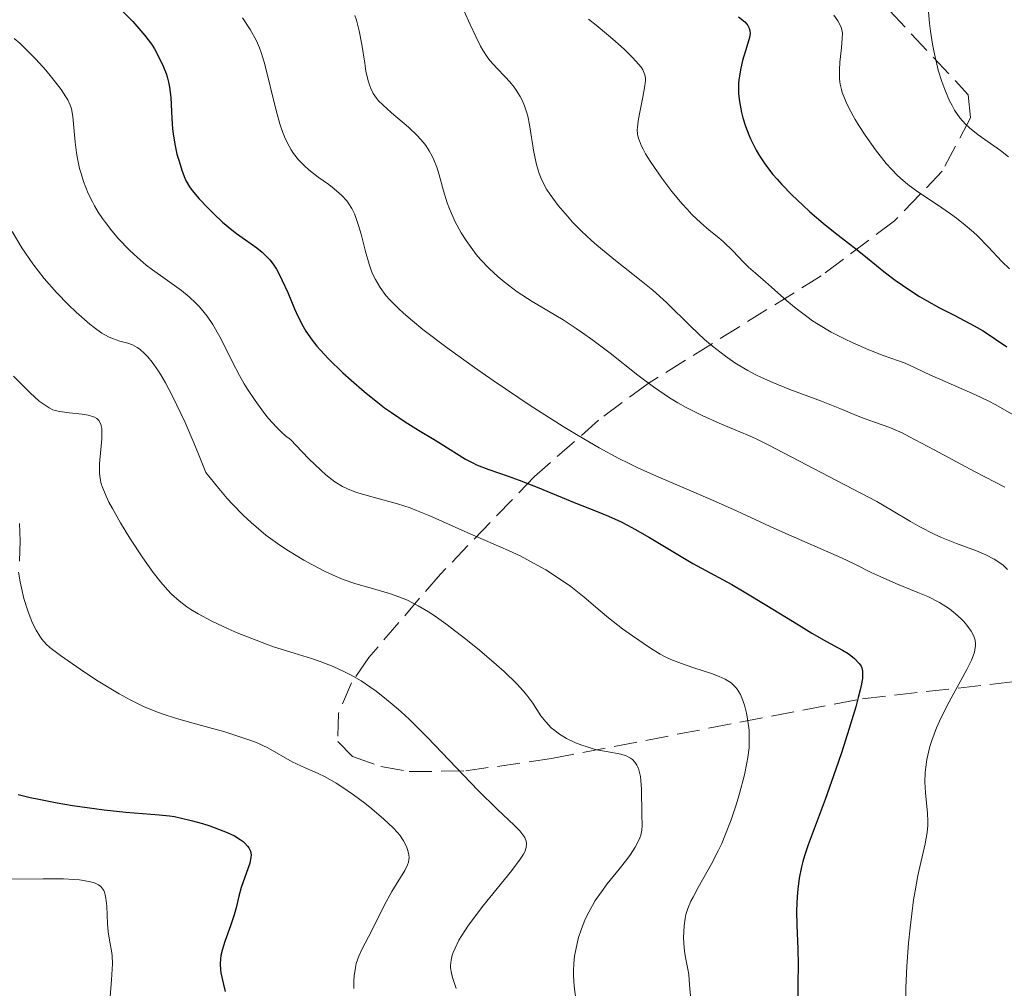
# Model space of a CAD drawing. Units: metres. Extents: x 678542 to 680471, y 4752074 to 4753937.
# Drawn here: x 678914 to 678989, y 4753398 to 4753471 of the extents above; entities that cross this region are included whole.
import ezdxf

# ---------------------------------------------------------------- set-up
doc = ezdxf.new("R2010")
doc.units = ezdxf.units.M
doc.header["$MEASUREMENT"] = 0
doc.linetypes.add('DGN Style 3', pattern=[2.435891, 1.739922, -0.695969])
for name, color, linetype, lineweight in [('Curva de nivel directora', 30, 'Continuous', 30), ('Curva de nivel intermedia', 30, 'Continuous', 0), ('Zona arbolada', 92, 'DGN Style 3', 0)]:
    doc.layers.add(name, color=color, linetype=linetype, lineweight=lineweight)

msp = doc.modelspace()

# ---------------------------------------------------------------- linework, layer by layer
at = {"layer": 'Curva de nivel directora', "color": 30, "linetype": 'Continuous', "lineweight": 30, "flags": 128}
for points, elevation in [([(678920.3, 4753473.1), (678922.23, 4753471.18), (678922.86, 4753470.47), (678923.16, 4753470.11), (678923.65, 4753469.44), (678923.88, 4753469.09), (678924.18, 4753468.57), (678924.56, 4753467.77), (678924.77, 4753467.23), (678924.85, 4753466.97), (678924.96, 4753466.56), (678925.04, 4753466.17), (678925.14, 4753465.38), (678925.21, 4753463.8), (678925.27, 4753463.02), (678925.31, 4753462.62), (678925.44, 4753461.84), (678925.6, 4753461.08), (678925.73, 4753460.61), (678925.99, 4753459.78), (678926.2, 4753459.26), (678926.31, 4753459.03), (678926.56, 4753458.6), (678926.76, 4753458.32), (678927.28, 4753457.69), (678927.99, 4753456.94), (678928.41, 4753456.53), (678929.07, 4753455.91), (678929.77, 4753455.32), (678930.12, 4753455.05), (678930.81, 4753454.56), (678931.68, 4753453.94), (678932.09, 4753453.61), (678932.47, 4753453.24), (678932.66, 4753453.03), (678932.92, 4753452.7), (678933.17, 4753452.32), (678933.32, 4753452.05), (678933.62, 4753451.47), (678934.03, 4753450.55), (678934.54, 4753449.31)], 1375), ([(678968.36, 4753471.53), (678968.82, 4753471.15), (678968.98, 4753470.98), (678969.06, 4753470.87), (678969.17, 4753470.66), (678969.22, 4753470.44), (678969.23, 4753470.29), (678969.18, 4753469.96), (678968.99, 4753469.27), (678968.66, 4753468.2), (678968.52, 4753467.63), (678968.39, 4753466.89), (678968.36, 4753466.51), (678968.35, 4753465.95), (678968.36, 4753465.66), (678968.42, 4753465.08), (678968.57, 4753464.26), (678968.68, 4753463.84), (678968.88, 4753463.21), (678969.13, 4753462.56), (678969.27, 4753462.24), (678969.7, 4753461.38), (678969.96, 4753460.94), (678970.41, 4753460.26), (678970.97, 4753459.54), (678971.3, 4753459.17), (678971.65, 4753458.78), (678972.42, 4753457.98), (678973.24, 4753457.19), (678973.78, 4753456.69), (678974.79, 4753455.82), (678975.7, 4753455.08), (678976.73, 4753454.31), (678977.26, 4753453.9), (678978.17, 4753453.16), (678979.55, 4753452.05), (678980.28, 4753451.5), (678981.39, 4753450.73), (678982.14, 4753450.25), (678982.65, 4753449.95), (678983.66, 4753449.38), (678984.81, 4753448.79), (678986.28, 4753448.02), (678986.97, 4753447.62), (678987.92, 4753447), (678988.79, 4753446.42)], 1400), ([(678934.54, 4753449.31), (678934.8, 4753448.74), (678935.2, 4753447.96), (678935.42, 4753447.6), (678935.89, 4753446.91), (678936.25, 4753446.46), (678936.52, 4753446.15), (678937.13, 4753445.5), (678938.23, 4753444.43), (678938.85, 4753443.87), (678939.84, 4753443.01), (678940.88, 4753442.18), (678941.41, 4753441.78), (678941.94, 4753441.41), (678942.98, 4753440.71), (678943.98, 4753440.08), (678945.19, 4753439.35), (678945.72, 4753439.03), (678947.57, 4753437.87), (678948.12, 4753437.58), (678948.4, 4753437.44), (678949.34, 4753437.07), (678950.81, 4753436.57), (678951.64, 4753436.27), (678953.01, 4753435.73), (678954.93, 4753434.94), (678955.85, 4753434.56), (678957.59, 4753433.89), (678958.46, 4753433.53), (678959.41, 4753433.09), (678959.91, 4753432.83), (678960.45, 4753432.54), (678961.58, 4753431.9), (678963.86, 4753430.53), (678964.88, 4753429.92), (678966.19, 4753429.2), (678967.83, 4753428.31), (678968.78, 4753427.76), (678970.51, 4753426.72), (678972.92, 4753425.24), (678973.94, 4753424.62), (678975.04, 4753423.99), (678975.94, 4753423.51), (678976.28, 4753423.33), (678976.7, 4753423.06), (678976.9, 4753422.91), (678977.18, 4753422.68), (678977.54, 4753422.32), (678977.69, 4753422.11), (678977.75, 4753421.97), (678977.8, 4753421.72), (678977.8, 4753421.38), (678977.78, 4753421.17), (678977.69, 4753420.63), (678977.62, 4753420.3), (678977.47, 4753419.71), (678977.27, 4753419.02), (678976.78, 4753417.36), (678976.18, 4753415.51), (678975.76, 4753414.26), (678974.95, 4753411.96), (678973.66, 4753408.5), (678973.38, 4753407.66), (678973.26, 4753407.24), (678973.15, 4753406.83), (678972.98, 4753405.98), (678972.86, 4753405.12), (678972.81, 4753404.57), (678972.76, 4753403.5), (678972.79, 4753402.37), (678972.87, 4753400.58), (678972.89, 4753399.39), (678972.87, 4753397.92), (678972.84, 4753395.66)], 1375), ([(678913.52, 4753412.34), (678914.43, 4753412.11), (678915.08, 4753411.97), (678916.48, 4753411.7), (678917.64, 4753411.5), (678920.05, 4753411.16), (678921.7, 4753410.98), (678924.25, 4753410.8), (678925.02, 4753410.71), (678925.42, 4753410.65), (678925.83, 4753410.57), (678926.69, 4753410.37), (678927.55, 4753410.13), (678928.1, 4753409.95), (678929.1, 4753409.58), (678929.42, 4753409.45), (678929.97, 4753409.18), (678930.41, 4753408.92), (678930.64, 4753408.75), (678930.77, 4753408.63), (678930.98, 4753408.4), (678931.07, 4753408.28), (678931.19, 4753408.02), (678931.24, 4753407.75), (678931.23, 4753407.55), (678931.14, 4753407.12), (678930.49, 4753405.25), (678930.32, 4753404.6), (678930.11, 4753403.7), (678929.96, 4753403.19), (678929.67, 4753402.34), (678929.24, 4753401.14), (678929.06, 4753400.56), (678928.95, 4753400.07), (678928.92, 4753399.83), (678928.9, 4753399.43), (678928.92, 4753398.99), (678928.95, 4753398.75), (678929.13, 4753397.88), (678929.27, 4753397.35)], 1350)]:
    msp.add_lwpolyline(points, dxfattribs=dict(at, elevation=elevation))
at = {"layer": 'Curva de nivel intermedia', "color": 30, "linetype": 'Continuous', "lineweight": 0, "flags": 128}
for points, elevation in [([(678946.96, 4753473.11), (678947.92, 4753470.95), (678948.34, 4753470.03), (678948.71, 4753469.3), (678948.88, 4753469), (678949.21, 4753468.49), (678949.43, 4753468.2), (678949.96, 4753467.62), (678950.59, 4753466.97), (678950.93, 4753466.59), (678951.27, 4753466.17), (678951.43, 4753465.95), (678951.74, 4753465.46), (678951.87, 4753465.19), (678952.06, 4753464.76), (678952.21, 4753464.3), (678952.3, 4753463.98), (678952.45, 4753463.31), (678952.78, 4753461.24), (678952.97, 4753460.3), (678953.09, 4753459.87), (678953.18, 4753459.6), (678953.38, 4753459.1)], 1390), ([(678982.79, 4753472.18), (678982.9, 4753471.06), (678982.97, 4753470.43), (678983.12, 4753469.45), (678983.21, 4753468.94), (678983.44, 4753467.93), (678983.56, 4753467.48), (678983.83, 4753466.61), (678984.05, 4753466), (678984.42, 4753465.15), (678984.61, 4753464.78), (678984.8, 4753464.44), (678985.21, 4753463.85), (678985.63, 4753463.36), (678985.94, 4753463.08), (678986.59, 4753462.56), (678988.29, 4753461.35), (678988.91, 4753460.87)], 1410), ([(678930.59, 4753471.45), (678931.17, 4753470.56), (678931.65, 4753469.71), (678931.88, 4753469.18), (678932.02, 4753468.82), (678932.26, 4753468.01), (678933.14, 4753464.41), (678933.42, 4753463.4), (678933.58, 4753462.94), (678933.83, 4753462.28), (678934.13, 4753461.69), (678934.29, 4753461.41), (678934.46, 4753461.14), (678934.86, 4753460.64), (678935.3, 4753460.18), (678935.63, 4753459.89), (678936.35, 4753459.32), (678937.16, 4753458.76), (678937.57, 4753458.45), (678937.96, 4753458.11), (678938.15, 4753457.93), (678938.52, 4753457.52), (678938.68, 4753457.3), (678938.91, 4753456.94), (678939.11, 4753456.53), (678939.22, 4753456.25), (678939.43, 4753455.64), (678939.61, 4753455), (678939.95, 4753453.67), (678940.22, 4753452.71), (678940.41, 4753452.18), (678940.52, 4753451.92), (678940.71, 4753451.53), (678941.06, 4753450.94)], 1380), ([(678939.14, 4753471.64), (678939.27, 4753471.27), (678939.47, 4753470.46), (678939.67, 4753469.42), (678939.89, 4753468), (678939.99, 4753467.39), (678940.15, 4753466.67), (678940.27, 4753466.29), (678940.35, 4753466.08), (678940.54, 4753465.7), (678940.79, 4753465.34), (678940.95, 4753465.15), (678941.26, 4753464.83), (678941.94, 4753464.23), (678943.23, 4753463.14), (678943.92, 4753462.47), (678944.35, 4753461.98), (678944.54, 4753461.73), (678944.81, 4753461.34), (678945.03, 4753460.93), (678945.16, 4753460.66), (678945.38, 4753460.09), (678945.56, 4753459.5), (678945.89, 4753458.29), (678946.17, 4753457.37), (678946.34, 4753456.91), (678946.76, 4753455.99), (678947.24, 4753455.1), (678947.61, 4753454.52), (678947.86, 4753454.15), (678948.39, 4753453.44), (678948.71, 4753453.07), (678949.36, 4753452.38), (678950.04, 4753451.74)], 1385), ([(678956.92, 4753471.36), (678957.52, 4753470.9), (678958.46, 4753470.12), (678958.95, 4753469.69), (678959.66, 4753469.05), (678960.28, 4753468.44), (678960.54, 4753468.17), (678960.93, 4753467.7), (678961.06, 4753467.5), (678961.12, 4753467.37), (678961.22, 4753467.12), (678961.26, 4753466.86), (678961.26, 4753466.68), (678961.22, 4753466.28), (678961.07, 4753465.42), (678960.81, 4753464.16), (678960.7, 4753463.58), (678960.65, 4753463.13), (678960.64, 4753462.92), (678960.66, 4753462.6), (678960.74, 4753462.26), (678960.8, 4753462.09), (678960.97, 4753461.69), (678961.08, 4753461.47), (678961.28, 4753461.1), (678961.63, 4753460.55), (678962.51, 4753459.26), (678963.27, 4753458.25), (678964.05, 4753457.3), (678964.43, 4753456.88), (678964.8, 4753456.49), (678965.48, 4753455.84), (678966.11, 4753455.3), (678966.86, 4753454.7), (678967.2, 4753454.4), (678967.91, 4753453.73), (678968.73, 4753452.87), (678969.1, 4753452.49), (678969.64, 4753452.01), (678970.41, 4753451.36), (678970.87, 4753450.96), (678972.03, 4753449.92), (678972.74, 4753449.32), (678973.54, 4753448.71), (678973.98, 4753448.4), (678974.44, 4753448.11), (678975.41, 4753447.54), (678976.41, 4753447.02), (678977.06, 4753446.71), (678978.26, 4753446.19), (678979.37, 4753445.76), (678980.53, 4753445.35), (678981.04, 4753445.16), (678981.81, 4753444.82), (678982.97, 4753444.26), (678983.68, 4753443.94), (678986.4, 4753442.76), (678987.4, 4753442.28), (678987.89, 4753442.02), (678989.35, 4753441.18)], 1395), ([(678975.61, 4753471.65), (678975.91, 4753471.23), (678976.02, 4753471.05), (678976.17, 4753470.72), (678976.24, 4753470.44), (678976.26, 4753470.26), (678976.25, 4753469.9), (678976.18, 4753469.17), (678976.07, 4753468.07), (678976.03, 4753467.51), (678976.03, 4753467.03), (678976.04, 4753466.79), (678976.09, 4753466.41), (678976.19, 4753466), (678976.25, 4753465.78), (678976.55, 4753465.03), (678976.76, 4753464.6), (678977.24, 4753463.73), (678977.52, 4753463.25), (678977.99, 4753462.52), (678978.77, 4753461.41), (678979.6, 4753460.37), (678980.02, 4753459.91), (678980.42, 4753459.49), (678980.69, 4753459.24), (678981.23, 4753458.78), (678982.01, 4753458.2), (678983.51, 4753457.22), (678984.48, 4753456.55), (678984.94, 4753456.21), (678985.61, 4753455.68), (678986.24, 4753455.14), (678986.54, 4753454.87), (678987.35, 4753454.03), (678988.4, 4753452.9), (678988.98, 4753452.34)], 1405), ([(678913.2, 4753469.89), (678913.63, 4753469.52), (678914.05, 4753469.13), (678914.86, 4753468.3), (678915.61, 4753467.47), (678916.05, 4753466.93), (678916.78, 4753465.99), (678917.15, 4753465.45), (678917.28, 4753465.22), (678917.48, 4753464.8), (678917.56, 4753464.53), (678917.66, 4753463.94), (678917.84, 4753461.98), (678917.95, 4753461.18), (678918.02, 4753460.76), (678918.19, 4753459.99), (678918.3, 4753459.6), (678918.49, 4753459), (678918.85, 4753458.08), (678919.16, 4753457.45), (678919.33, 4753457.14), (678919.61, 4753456.66), (678919.92, 4753456.19), (678920.15, 4753455.87), (678920.64, 4753455.24), (678921.17, 4753454.62), (678921.93, 4753453.82), (678922.33, 4753453.44), (678923.26, 4753452.64), (678923.74, 4753452.27), (678924.7, 4753451.58), (678925.94, 4753450.69), (678926.52, 4753450.22), (678927.06, 4753449.72), (678927.32, 4753449.46), (678927.68, 4753449.03), (678927.9, 4753448.74), (678928.32, 4753448.12), (678928.87, 4753447.17), (678929.2, 4753446.53), (678929.78, 4753445.36), (678930.35, 4753444.24), (678930.72, 4753443.59), (678930.98, 4753443.18), (678931.54, 4753442.33), (678932.19, 4753441.43), (678932.56, 4753440.97), (678933.17, 4753440.29), (678933.62, 4753439.86), (678933.86, 4753439.65), (678934.23, 4753439.36), (678935.12, 4753438.41), (678935.64, 4753437.88), (678936.55, 4753437.02), (678936.94, 4753436.68), (678937.62, 4753436.15), (678938.21, 4753435.78), (678938.57, 4753435.6), (678939.26, 4753435.33), (678940.53, 4753434.96), (678942.38, 4753434.46), (678943.35, 4753434.15), (678943.84, 4753433.96), (678944.84, 4753433.56), (678947.75, 4753432.25), (678949.1, 4753431.67), (678950.84, 4753430.92), (678951.72, 4753430.5), (678953.08, 4753429.78), (678953.67, 4753429.43), (678954.81, 4753428.7), (678955.58, 4753428.16), (678956.59, 4753427.36), (678957.81, 4753426.32), (678958.46, 4753425.78), (678959.53, 4753424.95), (678960.28, 4753424.41), (678961.66, 4753423.48), (678962.39, 4753423.02), (678962.72, 4753422.84)], 1370), ([(678953.38, 4753459.1), (678953.73, 4753458.42), (678954, 4753458), (678954.61, 4753457.18), (678955.32, 4753456.35), (678955.72, 4753455.91), (678956.39, 4753455.23), (678957.15, 4753454.52), (678957.57, 4753454.15), (678958.99, 4753452.98), (678960.95, 4753451.44), (678961.82, 4753450.73), (678962.87, 4753449.79), (678964.73, 4753447.95), (678965.77, 4753446.98), (678966.36, 4753446.47), (678967.35, 4753445.7), (678968.08, 4753445.2), (678968.46, 4753444.96), (678969.05, 4753444.61), (678969.67, 4753444.28), (678970.1, 4753444.08), (678970.97, 4753443.69), (678972.27, 4753443.16), (678974.67, 4753442.28), (678976.06, 4753441.73), (678977.47, 4753441.14), (678978.06, 4753440.91), (678978.62, 4753440.71), (678979.44, 4753440.43), (678979.93, 4753440.24), (678980.8, 4753439.86), (678981.32, 4753439.6), (678983.25, 4753438.58), (678986.32, 4753436.92), (678987.88, 4753436.11), (678988.63, 4753435.74)], 1390), ([(678913.05, 4753455.2), (678913.8, 4753453.94), (678914.62, 4753452.74), (678915.06, 4753452.17), (678915.5, 4753451.61), (678916.42, 4753450.56), (678917.34, 4753449.62), (678917.92, 4753449.06), (678918.97, 4753448.14), (678919.3, 4753447.88), (678919.88, 4753447.46), (678920.38, 4753447.18), (678920.68, 4753447.04), (678921.26, 4753446.85), (678921.87, 4753446.69), (678922.21, 4753446.56), (678922.57, 4753446.37), (678922.76, 4753446.23), (678923.16, 4753445.88), (678923.37, 4753445.65), (678923.71, 4753445.24), (678924.14, 4753444.63), (678924.36, 4753444.27), (678924.72, 4753443.67), (678925.29, 4753442.6), (678925.9, 4753441.35), (678926.22, 4753440.65), (678926.89, 4753439.1), (678927.25, 4753438.24), (678927.8, 4753436.86), (678928.78, 4753435.62), (678929.41, 4753434.88), (678929.83, 4753434.43), (678930.64, 4753433.6), (678931.24, 4753433.05), (678931.62, 4753432.71), (678932.37, 4753432.09), (678933.43, 4753431.32), (678934.09, 4753430.88), (678935.27, 4753430.18), (678935.86, 4753429.85), (678936.87, 4753429.32), (678937.73, 4753428.92), (678938.25, 4753428.71), (678939.21, 4753428.38), (678940.3, 4753428.07), (678941.77, 4753427.64), (678942.5, 4753427.39), (678943.15, 4753427.12), (678943.47, 4753426.96), (678943.97, 4753426.7), (678944.75, 4753426.24), (678945.17, 4753425.97), (678946.07, 4753425.33), (678947.59, 4753424.17), (678948.64, 4753423.32), (678949.93, 4753422.21), (678950.5, 4753421.71), (678951.48, 4753420.75), (678951.96, 4753420.23), (678952.23, 4753419.9), (678952.68, 4753419.28), (678953.31, 4753418.33), (678953.67, 4753417.86), (678954.1, 4753417.41), (678954.36, 4753417.2), (678954.64, 4753416.99), (678955.26, 4753416.61), (678955.95, 4753416.28), (678956.42, 4753416.09), (678956.74, 4753415.98), (678957.35, 4753415.8), (678957.69, 4753415.72), (678958.31, 4753415.6), (678959.38, 4753415.41), (678959.81, 4753415.27), (678960.14, 4753415.1), (678960.27, 4753414.99), (678960.46, 4753414.79)], 1365), ([(678950.04, 4753451.74), (678950.51, 4753451.35), (678951.49, 4753450.61), (678952.65, 4753449.86), (678954.99, 4753448.46), (678955.98, 4753447.82), (678956.48, 4753447.49), (678957.27, 4753446.93), (678958.59, 4753445.92), (678960.69, 4753444.26), (678961.87, 4753443.38), (678963.1, 4753442.54), (678963.73, 4753442.16), (678964.36, 4753441.8), (678965.64, 4753441.16), (678966.89, 4753440.61), (678968.46, 4753439.95), (678969.19, 4753439.64), (678969.7, 4753439.41), (678970.66, 4753438.94), (678973.53, 4753437.42), (678975.23, 4753436.54), (678977.67, 4753435.28), (678978.87, 4753434.63), (678980, 4753433.97), (678981.44, 4753433.12), (678982.16, 4753432.72), (678983.24, 4753432.16), (678983.8, 4753431.91), (678984.95, 4753431.45), (678986.47, 4753430.88), (678987.17, 4753430.58), (678987.81, 4753430.25), (678988.1, 4753430.08), (678988.49, 4753429.79), (678988.83, 4753429.47)], 1385), ([(678941.06, 4753450.94), (678941.51, 4753450.33), (678941.79, 4753450.02), (678942.46, 4753449.34), (678942.85, 4753448.97), (678943.53, 4753448.38), (678944.32, 4753447.74), (678946.16, 4753446.34), (678948.24, 4753444.85), (678949.68, 4753443.85), (678952.5, 4753441.96), (678955, 4753440.36), (678956.14, 4753439.66), (678957.74, 4753438.73), (678959.25, 4753437.92), (678959.97, 4753437.55), (678960.69, 4753437.2), (678962.1, 4753436.56), (678966.2, 4753434.83), (678968.21, 4753433.93), (678970.77, 4753432.74), (678971.96, 4753432.2), (678976.2, 4753430.36), (678977.2, 4753429.87), (678978.44, 4753429.24), (678979.13, 4753428.92), (678980.33, 4753428.41), (678982.01, 4753427.72), (678982.76, 4753427.4), (678983.66, 4753426.94), (678984.13, 4753426.66), (678984.41, 4753426.47), (678984.88, 4753426.1), (678985.3, 4753425.72), (678985.48, 4753425.52), (678985.74, 4753425.22), (678986.06, 4753424.76), (678986.22, 4753424.48), (678986.29, 4753424.32), (678986.36, 4753424.08), (678986.39, 4753423.81), (678986.39, 4753423.67), (678986.35, 4753423.34), (678986.31, 4753423.17), (678986.22, 4753422.88), (678986.09, 4753422.56), (678985.74, 4753421.85), (678984.38, 4753419.4), (678983.77, 4753418.19), (678983.43, 4753417.42), (678983.06, 4753416.44), (678982.92, 4753415.98), (678982.83, 4753415.65), (678982.69, 4753415.01), (678982.6, 4753414.41), (678982.56, 4753414.02), (678982.54, 4753413.27), (678982.59, 4753412.46), (678982.7, 4753411.43), (678982.74, 4753410.94), (678982.76, 4753410.29), (678982.76, 4753409.97), (678982.71, 4753409.45), (678982.57, 4753408.59), (678982.01, 4753406.18), (678981.79, 4753405), (678981.68, 4753404.32), (678981.41, 4753402.19), (678981.29, 4753401.03), (678981.16, 4753399.27), (678981.09, 4753397.61), (678981.09, 4753396.85)], 1380), ([(678913.15, 4753444.17), (678914.41, 4753442.92), (678915.12, 4753442.29), (678915.4, 4753442.07), (678915.88, 4753441.76), (678916.15, 4753441.63), (678916.33, 4753441.57), (678916.69, 4753441.49), (678917.4, 4753441.4), (678918.39, 4753441.29), (678918.83, 4753441.21), (678919.17, 4753441.12), (678919.31, 4753441.06), (678919.49, 4753440.96), (678919.64, 4753440.81), (678919.8, 4753440.52), (678919.84, 4753440.4), (678919.87, 4753440.2), (678919.89, 4753439.96), (678919.88, 4753439.4), (678919.71, 4753437.51), (678919.69, 4753437.01), (678919.7, 4753436.77), (678919.75, 4753436.39), (678919.84, 4753435.99), (678919.91, 4753435.78), (678920.21, 4753435.04), (678920.42, 4753434.6), (678920.68, 4753434.11), (678921.3, 4753433.02), (678922.02, 4753431.84), (678923, 4753430.34), (678923.47, 4753429.67), (678923.79, 4753429.23), (678924.37, 4753428.49), (678924.88, 4753427.91), (678925.19, 4753427.59), (678925.77, 4753427.07), (678926.35, 4753426.63), (678926.66, 4753426.41), (678927.21, 4753426.08), (678928.26, 4753425.54), (678929.49, 4753424.96), (678930.19, 4753424.65), (678931.29, 4753424.2), (678932.41, 4753423.77), (678932.96, 4753423.58), (678934.51, 4753423.09), (678935.83, 4753422.69), (678936.49, 4753422.47), (678937.48, 4753422.09), (678938.4, 4753421.66), (678938.87, 4753421.41), (678939.61, 4753420.98), (678940.36, 4753420.48), (678940.76, 4753420.2), (678941.56, 4753419.57), (678941.98, 4753419.22), (678942.63, 4753418.66), (678943.29, 4753418.04), (678944.67, 4753416.68), (678948.53, 4753412.63), (678949.97, 4753411.21), (678951.29, 4753409.99), (678951.71, 4753409.56), (678951.86, 4753409.38), (678952.08, 4753409.06), (678952.18, 4753408.78), (678952.21, 4753408.61), (678952.18, 4753408.3), (678952.08, 4753407.98), (678951.98, 4753407.79), (678951.73, 4753407.41), (678951.09, 4753406.56), (678948.87, 4753403.8), (678948.12, 4753402.83), (678947.8, 4753402.38), (678947.51, 4753401.97), (678947.07, 4753401.25), (678946.77, 4753400.65), (678946.63, 4753400.31)], 1360), ([(678913.62, 4753432.97), (678913.65, 4753431.65), (678913.6, 4753430.11)], 1355), ([(678913.54, 4753429.26), (678913.67, 4753428.52), (678913.76, 4753428.07), (678913.95, 4753427.26), (678914.26, 4753426.25), (678914.47, 4753425.7), (678914.61, 4753425.39), (678914.87, 4753424.85), (678915.15, 4753424.38), (678915.3, 4753424.17), (678915.64, 4753423.79), (678915.93, 4753423.53), (678916.73, 4753422.92), (678918.55, 4753421.66), (678919.61, 4753420.97), (678921.19, 4753420.01), (678922.04, 4753419.54), (678922.45, 4753419.33), (678923.05, 4753419.04), (678923.98, 4753418.66), (678924.48, 4753418.48), (678925.56, 4753418.13), (678927.47, 4753417.59), (678929.25, 4753417.1), (678930.09, 4753416.84), (678931.22, 4753416.46), (678931.71, 4753416.27), (678932.52, 4753415.89), (678934.38, 4753414.83), (678935.37, 4753414.37), (678936.36, 4753413.93), (678936.88, 4753413.67), (678937.72, 4753413.2), (678938.15, 4753412.93), (678939.04, 4753412.32), (678939.89, 4753411.67), (678940.43, 4753411.24), (678941.34, 4753410.46)], 1355), ([(678962.72, 4753422.84), (678963.21, 4753422.61), (678964, 4753422.3), (678964.96, 4753421.98), (678966.3, 4753421.54), (678966.89, 4753421.31), (678967.33, 4753421.11), (678967.53, 4753421), (678967.79, 4753420.83), (678968.11, 4753420.52), (678968.25, 4753420.35), (678968.5, 4753419.94), (678968.61, 4753419.69), (678968.8, 4753419.14), (678968.96, 4753418.53), (678969.04, 4753418.1), (678969.15, 4753417.23), (678969.17, 4753416.65), (678969.17, 4753416.35), (678969.15, 4753415.9), (678969.06, 4753415.16), (678968.99, 4753414.76), (678968.8, 4753413.84), (678968.42, 4753412.41), (678968.19, 4753411.62), (678967.78, 4753410.41), (678967.32, 4753409.2), (678967.07, 4753408.62), (678966.81, 4753408.06), (678966.28, 4753407.02), (678965.28, 4753405.25), (678964.89, 4753404.53), (678964.73, 4753404.22), (678964.5, 4753403.67), (678964.35, 4753403.2), (678964.28, 4753402.91), (678964.21, 4753402.34), (678964.17, 4753401.46), (678964.18, 4753401.02), (678964.24, 4753400.38), (678964.34, 4753399.81), (678964.5, 4753399.05), (678964.57, 4753398.63), (678964.63, 4753397.86), (678964.77, 4753396.18)], 1370), ([(678960.46, 4753414.79), (678960.61, 4753414.56), (678960.68, 4753414.43), (678960.76, 4753414.21), (678960.88, 4753413.7), (678960.92, 4753413.4), (678960.96, 4753412.75), (678960.98, 4753410.83), (678961.02, 4753409.97), (678961, 4753409.61), (678960.92, 4753409.24), (678960.84, 4753409.04), (678960.74, 4753408.81), (678960.47, 4753408.32), (678960.12, 4753407.78), (678959.85, 4753407.4), (678959.27, 4753406.65), (678958.36, 4753405.54), (678957.91, 4753404.94), (678957.45, 4753404.27), (678957.23, 4753403.9), (678956.84, 4753403.16), (678956.66, 4753402.76), (678956.4, 4753402.12), (678956.18, 4753401.45), (678956.08, 4753401.11), (678955.93, 4753400.39), (678955.87, 4753400.03), (678955.81, 4753399.47), (678955.79, 4753398.91), (678955.79, 4753398.53), (678955.83, 4753397.76), (678955.98, 4753396.58)], 1365), ([(678941.34, 4753410.46), (678942.06, 4753409.79), (678942.39, 4753409.44), (678942.56, 4753409.23), (678942.84, 4753408.82), (678943.07, 4753408.38), (678943.16, 4753408.14), (678943.25, 4753407.77), (678943.27, 4753407.51), (678943.26, 4753407.38), (678943.22, 4753407.18), (678943.16, 4753406.98), (678942.95, 4753406.56), (678941.96, 4753404.96), (678941.38, 4753403.88), (678940.59, 4753402.29), (678940.19, 4753401.51), (678939.67, 4753400.53), (678939.44, 4753400.03), (678939.25, 4753399.48), (678939.18, 4753399.18), (678939.08, 4753398.53), (678939.06, 4753398.16), (678939.07, 4753397.56)], 1355), ([(678911.05, 4753405.88), (678915.4, 4753405.93), (678916.96, 4753405.91), (678917.75, 4753405.87), (678918.18, 4753405.83), (678918.88, 4753405.72), (678919.25, 4753405.63), (678919.42, 4753405.57), (678919.63, 4753405.47), (678919.81, 4753405.33), (678919.89, 4753405.24), (678920.02, 4753405.03), (678920.07, 4753404.91), (678920.14, 4753404.69), (678920.19, 4753404.44), (678920.25, 4753403.84), (678920.31, 4753402.51), (678920.36, 4753401.88), (678920.49, 4753401.09), (678920.61, 4753400.43), (678920.66, 4753400.07), (678920.68, 4753399.44), (678920.61, 4753398.22), (678920.52, 4753396.94)], 1345), ([(678946.63, 4753400.31), (678946.56, 4753400.1), (678946.47, 4753399.72), (678946.43, 4753399.33), (678946.43, 4753399.14), (678946.49, 4753398.73), (678946.57, 4753398.41), (678946.85, 4753397.58)], 1360)]:
    msp.add_lwpolyline(points, dxfattribs=dict(at, elevation=elevation))
at = {"layer": 'Zona arbolada', "color": 92, "linetype": 'DGN Style 3', "lineweight": 0}
msp.add_polyline3d([(678979.84, 4753472.01, 1413.1), (678985.84, 4753465.6, 1412.57), (678986.02, 4753463.84, 1412.1), (678983.86, 4753459.78, 1410.37), (678980.23, 4753456, 1408.23), (678974.65, 4753451.82, 1405.21), (678961.46, 4753443.62, 1397.62), (678957.69, 4753440.82, 1394.94), (678952.83, 4753436.54, 1390.89), (678945.66, 4753429.12, 1383.77), (678940.21, 4753422.76, 1377.77), (678938.88, 4753420.83, 1375.97), (678937.89, 4753418.51, 1373.92), (678937.85, 4753416.38, 1372.39), (678938.96, 4753415.22, 1372.05), (678941.12, 4753414.46, 1372.64), (678943.27, 4753414.08, 1373.72), (678947.58, 4753414.13, 1376.7), (678954.11, 4753415.08, 1380.9), (678977.8, 4753419.63, 1394.13), (678989.54, 4753420.94, 1401.02)], dxfattribs=at)
msp.add_polyline3d([(678979.84, 4753472.01, 1413.1), (678985.84, 4753465.6, 1412.57), (678986.02, 4753463.84, 1412.1), (678983.86, 4753459.78, 1410.37), (678980.23, 4753456, 1408.23), (678974.65, 4753451.82, 1405.21), (678961.46, 4753443.62, 1397.62), (678957.69, 4753440.82, 1394.94), (678952.83, 4753436.54, 1390.89), (678945.66, 4753429.12, 1383.77), (678940.21, 4753422.76, 1377.77), (678938.88, 4753420.83, 1375.97), (678937.89, 4753418.51, 1373.92), (678937.85, 4753416.38, 1372.39), (678938.96, 4753415.22, 1372.05), (678941.12, 4753414.46, 1372.64), (678943.27, 4753414.08, 1373.72), (678947.58, 4753414.13, 1376.7), (678954.11, 4753415.08, 1380.9), (678977.8, 4753419.63, 1394.13), (678989.54, 4753420.94, 1401.02)], dxfattribs=at)

doc.saveas('drawing.dxf')
